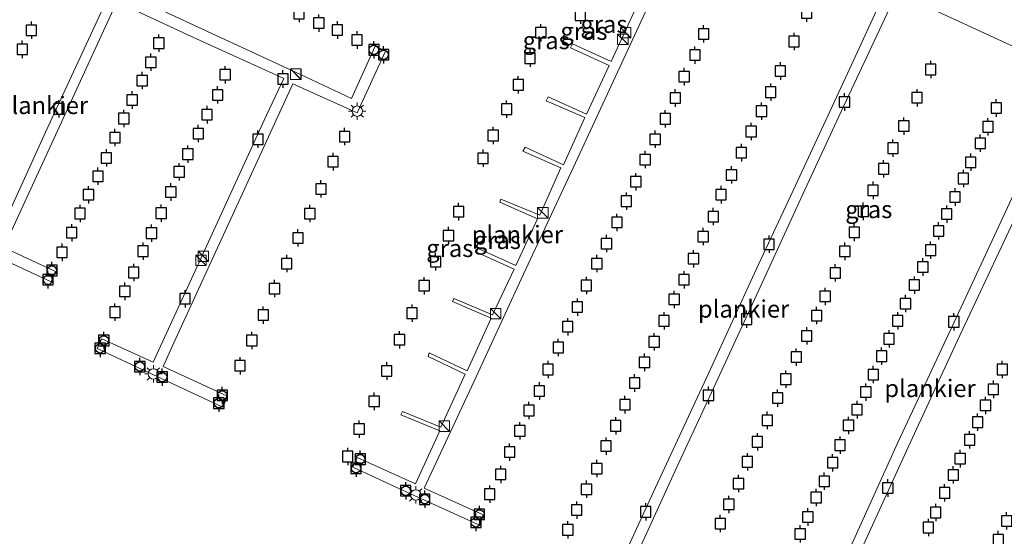
# Model space of a CAD drawing. Units: metres. Extents: x 164828 to 170006, y 481249 to 486732.
# Drawn here: x 166056 to 166198, y 482853 to 482927 of the extents above; entities that cross this region are included whole.
import ezdxf
from ezdxf.enums import TextEntityAlignment as Align

# ---------------------------------------------------------------- set-up
doc = ezdxf.new("R2010")
doc.units = ezdxf.units.M
doc.layers.get('0').update_dxf_attribs({"lineweight": 25})
for name, color, linetype, lineweight in [('B-ME-AL-OVERIG-GV-B7', 7, 'BV-GELEIDERAIL', 18), ('B-ME-IE-GRASLAND-GV-B6', 93, 'Continuous', 18), ('B-ME-IE-INRICHTINGSELEMENT-S-B2', 253, 'Continuous', 18), ('B-ME-IE-MEUBILAIR_WEGMEUBILAIR-LICHTMAST-S-B2', 8, 'Continuous', 18), ('B-ME-OG-WATER-GV-B6', 153, 'Continuous', 18)]:
    doc.layers.add(name, color=color, linetype=linetype, lineweight=lineweight)
doc.layers.add('B-ME-VV-AFMEERCONSTRUCTIE-S-B1', color=10, linetype='Continuous')
doc.layers.add('B-ME-VV-BOLDER-S-B2', color=10, linetype='Continuous')
doc.styles.add('NLCS-ISO', font='NLCS-ISO.TTF')
doc.linetypes.add('BV-GELEIDERAIL', pattern='A,10,-3,[108,NLCS.SHX,S=1,R=0,X=0,Y=0],-3', length=16)

# ---------------------------------------------------------------- blocks, each defined once
blk = doc.blocks.new('kast')
blk.add_line((-0.75, -0.75), (0.75, 0.75))
blk.add_lwpolyline([(-0.75, 0.75), (0.75, 0.75), (0.75, -0.75), (-0.75, -0.75)], close=True)
blk = doc.blocks.new('lantaarnpaal')
for p, q in [((-0.75, 0), (-1.25, 0)), ((-0.88, 0.88), (-0.53, 0.53)), ((0, 0.75), (0, 1.25)), ((0.53, 0.53), (0.88, 0.88)), ((0.75, 0), (1.25, 0)), ((-0.53, -0.53), (-0.88, -0.88)), ((0, -0.75), (0, -1.25)), ((0.53, -0.53), (0.88, -0.88))]:
    blk.add_line(p, q)
blk.add_circle((0, 0), 0.75)
blk = doc.blocks.new('meerpaal')
for p, q in [((-0.75, 0), (-1.25, 0)), ((0.75, 0.75), (-0.75, 0.75)), ((-0.75, 0.75), (-0.75, -0.75)), ((0.75, -0.75), (0.75, 0.75)), ((0.75, 0), (1.25, 0)), ((-0.75, -0.75), (0.75, -0.75))]:
    blk.add_line(p, q)
blk = doc.blocks.new('bolder')
for p, q in [((-0.75, 0), (-1.25, 0)), ((-0.75, 0.75), (-0.75, -0.75)), ((0.75, 0.75), (-0.75, 0.75)), ((0.75, -0.75), (0.75, 0.75)), ((0.75, 0), (1.25, 0)), ((-0.75, -0.75), (0.75, -0.75))]:
    blk.add_line(p, q)
blk.add_circle((0, 0), 0.673)

msp = doc.modelspace()

# ---------------------------------------------------------------- linework, layer by layer
at = {"layer": 'B-ME-AL-OVERIG-GV-B7'}
for points in [[(166152.949, 482943.23, 0.66), (166143.946, 482923.773, 0.618), (166136.429, 482907.527, 0.625), (166128.293, 482890.127, 0.638), (166121.541, 482875.474, 0.679), (166114.351, 482860.071, 0.625), (166122.813, 482856.249, 0.618), (166122.195, 482854.802, 0.618), (166111.315, 482859.752, 0.564), (166104.08, 482863.083, 0.618), (166104.717, 482864.512, 0.625), (166113.124, 482860.708, 0.612), (166116.6, 482868.309, 0.618), (166110.996, 482870.637, 0.638), (166111.215, 482871.114, 0.632), (166116.745, 482868.858, 0.625), (166120.24, 482876.459, 0.618), (166114.928, 482878.99, 0.638), (166115.091, 482879.52, 0.632), (166120.549, 482876.917, 0.605), (166123.989, 482884.482, 0.625), (166118.421, 482886.883, 0.632), (166118.622, 482887.341, 0.632), (166124.171, 482884.976, 0.618), (166127.283, 482891.533, 0.612), (166121.844, 482893.99, 0.618), (166122.117, 482894.503, 0.645), (166127.52, 482892.083, 0.612), (166130.632, 482898.768, 0.605), (166125.211, 482901.152, 0.632), (166125.356, 482901.591, 0.638), (166130.942, 482899.299, 0.605), (166133.981, 482906.094, 0.612), (166128.541, 482908.515, 0.612), (166128.851, 482909.064, 0.632), (166134.382, 482906.553, 0.605), (166137.421, 482913.311, 0.618), (166131.854, 482915.731, 0.591), (166132.163, 482916.281, 0.612), (166137.676, 482913.824, 0.585), (166140.916, 482920.802, 0.578), (166135.366, 482923.35, 0.598), (166135.658, 482923.9, 0.598), (166141.189, 482921.37, 0.598), (166151.017, 482942.616, 0.605)], [(166052.652, 482895.179, 0.598), (166059.987, 482911.327, 0.686), (166068.898, 482930.565, 0.642), (166054.214, 482937.342, 0.62)], [(166183.854, 482934.855, 0.853), (166181.178, 482928.976, 0.564), (166173.934, 482913.462, 0.679), (166168.751, 482902.303, 0.65), (166163.492, 482890.827, 0.677), (166156.258, 482875.185, 0.645), (166150.659, 482863.086, 0.65), (166143.159, 482846.791, 0.612), (166151.418, 482843.049, 0.601), (166150.77, 482841.522, 0.607), (166139.531, 482846.604, 0.601), (166132.637, 482849.831, 0.628), (166133.329, 482851.358, 0.65), (166141.736, 482847.483, 0.596), (166147.6, 482860.19, 0.634), (166155.188, 482876.559, 0.661), (166162.039, 482891.475, 0.694), (166167.373, 482902.863, 0.683), (166174.887, 482919.009, 0.607), (166181.06, 482932.502, 0.726), (166182.534, 482935.497, 0.879), (166183.854, 482934.855, 0.853)], [(166073.487, 482930.175, 0.65), (166096.596, 482919.49, 0.62), (166103.898, 482916.082, 0.591), (166107.327, 482923.564, 0.576), (166108.811, 482922.866, 0.569), (166104.705, 482913.98, 0.583), (166095.478, 482918.185, 0.605), (166088.182, 482902.298, 0.657), (166078.395, 482880.974, 0.679), (166076.86, 482877.544, 0.613), (166086.088, 482873.298, 0.576), (166085.431, 482871.733, 0.561), (166067.396, 482880.166, 0.613), (166068.034, 482881.55, 0.605), (166075.416, 482878.161, 0.576), (166082.831, 482894.31, 0.679), (166091.701, 482913.648, 0.679), (166094.193, 482918.924, 0.65), (166081.134, 482924.883, 0.635), (166070.201, 482929.947, 0.628), (166063.085, 482914.42, 0.664), (166053.956, 482894.641, 0.642), (166061.378, 482891.192, 0.591), (166060.761, 482889.728, 0.561), (166044.572, 482897.243, 0.657)], [(166210.171, 482922.847, 0.84), (166206.746, 482915.357, 0.427), (166199.798, 482900.177, 0.56), (166190.938, 482881.22, 0.579), (166183.66, 482865.46, 0.566), (166174.867, 482846.304, 0.591), (166169.466, 482834.555, 0.542), (166176.276, 482831.393, 0.56), (166175.668, 482829.935, 0.548), (166160.405, 482837.032, 0.506), (166161.08, 482838.474, 0.493), (166168.007, 482835.213, 0.53), (166175.055, 482850.459, 0.585), (166182.415, 482866.632, 0.652), (166191.818, 482886.8, 0.591), (166201.6, 482907.813, 0.597), (166206.31, 482917.955, 0.512), (166208.912, 482923.523, 0.84), (166210.171, 482922.847, 0.84)]]:
    msp.add_polyline3d(points, dxfattribs=at)
at = {"layer": 'B-ME-IE-GRASLAND-GV-B6'}
msp.add_polyline3d([(166215.882, 482827.275, -0.199), (166229.616, 482854.657, -0.199), (166240.283, 482879.304, -0.199), (166245.081, 482892.268, -0.199), (166245.007, 482897.255, -0.199), (166243.303, 482901.297, -0.199), (166240.631, 482903.987, -0.199), (166216.045, 482915.658, -0.199), (166190.675, 482927.358, -0.199), (166166.593, 482938.497, -0.199), (166149.604, 482947.143, -0.199), (166150.311, 482948.702, -0.01), (166150.028, 482948.731, -0.01), (166135.356, 482955.439, 0.198), (166131.795, 482956.332, 0.123), (166127.536, 482958.372, 0.123), (166127.45, 482958.423, 0.123), (166126.163, 482955.737, -0.199), (166109.825, 482964.235, -0.199), (166075.223, 482980.491, -0.199), (166056.132, 482989.603, -0.199)], dxfattribs=at)
at = {"layer": 'B-ME-OG-WATER-GV-B6'}
msp.add_polyline3d([(166056.132, 482989.603, -0.199), (166075.223, 482980.491, -0.199), (166109.825, 482964.235, -0.199), (166126.163, 482955.737, -0.199), (166125.496, 482954.345, -0.199), (166129.013, 482952.661, -0.199), (166126.771, 482947.465, -0.199), (166128.55, 482946.639, -0.199), (166128.11, 482945.68, -0.199), (166145.326, 482937.786, -0.199), (166149.604, 482947.143, -0.199), (166166.593, 482938.497, -0.199), (166190.675, 482927.358, -0.199), (166216.045, 482915.658, -0.199), (166240.631, 482903.987, -0.199), (166243.303, 482901.297, -0.199), (166245.007, 482897.255, -0.199), (166245.081, 482892.268, -0.199), (166240.283, 482879.304, -0.199), (166229.616, 482854.657, -0.199), (166215.882, 482827.275, -0.199)], dxfattribs=at)

# ---------------------------------------------------------------- block references
at = {"layer": 'B-ME-IE-INRICHTINGSELEMENT-S-B2', "rotation": 90}
for p in [(166143.31, 482925.529, 0.652), (166142.894, 482924.552, 0.645), (166095.897, 482919.562, 1.939), (166095.914, 482919.562, 1.934), (166131.389, 482899.642, 0.66), (166082.64, 482893.382, 0.695), (166082.288, 482892.825, 0.695), (166124.628, 482885.164, 0.644), (166117.24, 482868.985, 0.636)]:
    msp.add_blockref('kast', p, dxfattribs=at)
at = {"layer": 'B-ME-IE-MEUBILAIR_WEGMEUBILAIR-LICHTMAST-S-B2', "rotation": 90}
for p in [(166104.736, 482914.242, 0.589), (166075.457, 482876.5, 0.637), (166113.146, 482859.109, 0.601)]:
    msp.add_blockref('lantaarnpaal', p, dxfattribs=at)
at = {"layer": 'B-ME-VV-AFMEERCONSTRUCTIE-S-B1', "rotation": 90}
for p in [(166096.382, 482928.268, 1.599), (166136.786, 482928.026, 1.103), (166169.286, 482928.343, 1.59), (166099.217, 482926.894, 1.574), (166057.926, 482925.865, 1.682), (166101.892, 482925.903, 1.607), (166131.105, 482925.503, 1.533), (166154.496, 482925.337, 1.564), (166076.233, 482924.007, 1.549), (166104.705, 482924.46, 1.533), (166167.484, 482924.245, 1.608), (166056.619, 482923.121, 1.649), (166153.248, 482922.295, 1.554), (166075.084, 482921.263, 1.549), (166129.553, 482921.848, 1.502), (166085.757, 482919.477, 1.566), (166165.519, 482920.006, 1.599), (166187.112, 482920.223, 1.634), (166073.845, 482918.632, 1.574), (166094.066, 482918.858, 1.421), (166127.861, 482918.024, 1.595), (166151.695, 482919.197, 1.543), (166084.677, 482916.575, 1.582), (166164.138, 482916.969, 1.599), (166072.402, 482915.843, 1.566), (166150.42, 482916.127, 1.625), (166174.731, 482915.555, 1.972), (166185.146, 482916.173, 1.685), (166061.884, 482914.58, 1.544), (166083.166, 482913.74, 1.624), (166126.197, 482914.535, 1.543), (166162.804, 482914.237, 1.599), (166196.534, 482914.695, 1.625), (166071.208, 482913.19, 1.591), (166148.977, 482913.141, 1.625), (166081.904, 482911.018, 1.632), (166161.329, 482911.316, 1.59), (166183.25, 482912.099, 1.634), (166195.341, 482911.987, 1.573), (166069.923, 482910.446, 1.599), (166090.471, 482910.201, 1.544), (166102.926, 482910.593, 1.557), (166124.255, 482910.739, 1.666), (166147.534, 482910.21, 1.656), (166194.241, 482909.632, 1.582), (166080.394, 482908.07, 1.616), (166159.925, 482908.279, 1.582), (166181.682, 482908.919, 1.642), (166068.707, 482907.521, 1.624), (166101.258, 482906.988, 1.616), (166122.813, 482907.474, 1.666), (166146.092, 482907.279, 1.646), (166192.86, 482906.9, 1.59), (166079.154, 482905.53, 1.632), (166180.348, 482905.952, 1.685), (166067.49, 482904.89, 1.641), (166144.761, 482904.098, 1.636), (166158.498, 482905.076, 1.573), (166191.807, 482904.568, 1.599), (166077.961, 482902.628, 1.616), (166099.524, 482903.065, 1.624), (166178.827, 482902.867, 1.634), (166066.138, 482902.237, 1.616), (166143.402, 482901.307, 1.615), (166156.999, 482902.25, 1.59), (166190.614, 482901.908, 1.616), (166064.921, 482899.538, 1.591), (166076.564, 482899.589, 1.657), (166097.924, 482899.528, 1.574), (166119.291, 482899.799, 1.646), (166177.423, 482899.853, 1.651), (166142.043, 482898.264, 1.625), (166155.878, 482899.095, 1.642), (166189.42, 482899.458, 1.625), (166063.727, 482896.772, 1.632), (166075.189, 482896.709, 1.607), (166176.136, 482896.839, 1.66), (166188.25, 482897.033, 1.625), (166096.211, 482896.035, 1.641), (166117.849, 482896.366, 1.605), (166154.426, 482896.222, 1.634), (166062.329, 482893.96, 1.541), (166073.972, 482894.124, 1.657), (166140.545, 482895.222, 1.646), (166163.888, 482895.124, 1.725), (166174.779, 482894.107, 1.66), (166187.104, 482894.278, 1.616), (166115.99, 482892.626, 1.687), (166153.046, 482893.043, 1.634), (166072.62, 482891.063, 1.666), (166094.612, 482892.339, 1.674), (166139.158, 482892.347, 1.636), (166185.981, 482891.852, 1.625), (166151.689, 482890.029, 1.634), (166173.398, 482890.999, 1.668), (166071.358, 482888.364, 1.716), (166092.854, 482888.756, 1.657), (166114.354, 482889.165, 1.666), (166137.66, 482889.193, 1.646), (166184.764, 482889.262, 1.634), (166079.997, 482887.298, 1.364), (166150.261, 482887.203, 1.634), (166171.948, 482887.631, 1.66), (166069.938, 482885.371, 1.616), (166136.358, 482886.096, 1.636), (166183.5, 482886.601, 1.625), (166091.232, 482884.946, 1.666), (166112.607, 482885.23, 1.615), (166148.81, 482884.118, 1.634), (166160.673, 482884.368, 1.715), (166170.731, 482884.876, 1.668), (166182.377, 482884.128, 1.625), (166190.436, 482883.98, 1.973), (166134.97, 482883.277, 1.636), (166089.587, 482881.296, 1.641), (166110.804, 482881.406, 1.728), (166169.304, 482881.956, 1.668), (166181.137, 482881.538, 1.625), (166133.612, 482880.29, 1.636), (166147.383, 482881.103, 1.634), (166167.806, 482878.918, 1.668), (166180.061, 482879.042, 1.634), (166087.897, 482877.667, 1.641), (166108.975, 482876.913, 1.717), (166132.142, 482877.136, 1.636), (166146.002, 482878.16, 1.634), (166197.401, 482877.131, 1.565), (166166.308, 482875.739, 1.668), (166178.867, 482876.404, 1.616), (166130.895, 482874.039, 1.625), (166144.574, 482875.192, 1.634), (166196.114, 482874.282, 1.573), (166155.19, 482873.416, 1.973), (166165.115, 482873.031, 1.668), (166177.791, 482873.885, 1.616), (166107.173, 482872.56, 1.625), (166129.396, 482871.247, 1.584), (166143.194, 482872.084, 1.634), (166176.527, 482871.365, 1.616), (166194.991, 482871.974, 1.565), (166163.64, 482869.828, 1.668), (166105.009, 482868.568, 1.656), (166141.86, 482869.046, 1.634), (166175.309, 482869.104, 1.608), (166193.844, 482869.572, 1.599), (166128.093, 482868.317, 1.564), (166192.698, 482867.029, 1.616), (166140.48, 482866.126, 1.634), (166162.213, 482866.743, 1.66), (166174.093, 482866.254, 1.599), (166103.373, 482864.633, 1.717), (166126.622, 482865.275, 1.564), (166191.34, 482864.32, 1.668), (166139.147, 482862.9, 1.634), (166160.785, 482863.87, 1.66), (166173.017, 482863.735, 1.599), (166125.348, 482862.066, 1.574), (166190.358, 482861.989, 1.634), (166137.672, 482859.933, 1.625), (166159.499, 482860.738, 1.694), (166171.824, 482861.074, 1.608), (166180.96, 482860.11, 1.873), (166123.766, 482859.218, 1.595), (166170.653, 482858.742, 1.616), (166189.117, 482859.422, 1.651), (166158.118, 482857.748, 1.677), (166136.268, 482856.942, 1.608), (166146.182, 482856.683, 1.926), (166169.461, 482855.94, 1.608), (166187.83, 482856.596, 1.608), (166156.878, 482854.993, 1.677), (166186.777, 482854.43, 1.651), (166198.018, 482855.374, 1.616), (166134.981, 482854.093, 1.59), (166168.361, 482853.515, 1.616), (166196.825, 482852.69, 1.616)]:
    msp.add_blockref('meerpaal', p, dxfattribs=at)
at = {"layer": 'B-ME-VV-BOLDER-S-B2', "rotation": 90}
for p in [(166107.135, 482923.056, 0.687), (166108.52, 482922.343, 0.687), (166060.875, 482891.35, 0.749), (166060.312, 482890.033, 0.749), (166068.331, 482881.304, 0.682), (166067.801, 482880.17, 0.682), (166073.506, 482877.551, 0.682), (166076.709, 482876.043, 0.677), (166085.346, 482873.415, 0.764), (166084.849, 482872.297, 0.764), (166105.164, 482864.249, 0.641), (166104.567, 482862.948, 0.646), (166111.706, 482859.716, 0.646), (166114.425, 482858.49, 0.646), (166122.279, 482856.31, 0.646), (166121.782, 482855.176, 0.646)]:
    msp.add_blockref('bolder', p, dxfattribs=at)

# ---------------------------------------------------------------- texts
at = {"layer": 'B-ME-AL-OVERIG-GV-B7', "ltscale": 0.2, "style": 'NLCS-ISO'}
for p in [(166059.5139, 482915.0806), (166127.7382, 482896.525), (166160.2382, 482885.831), (166187.0191, 482874.4208)]:
    msp.add_text('plankier', height=2.5, dxfattribs=at).set_placement(p, align=Align.MIDDLE_CENTER)
at = {"layer": 'B-ME-IE-GRASLAND-GV-B6', "ltscale": 0.2, "style": 'NLCS-ISO'}
for p in [(166137.299, 482925.737), (166140.178, 482926.729), (166131.881, 482924.3955), (166178.2175, 482900.128), (166118.0345, 482894.5445), (166124.865, 482895.6975)]:
    msp.add_text('gras', height=2.5, dxfattribs=at).set_placement(p, align=Align.MIDDLE_CENTER)

doc.saveas('drawing.dxf')
